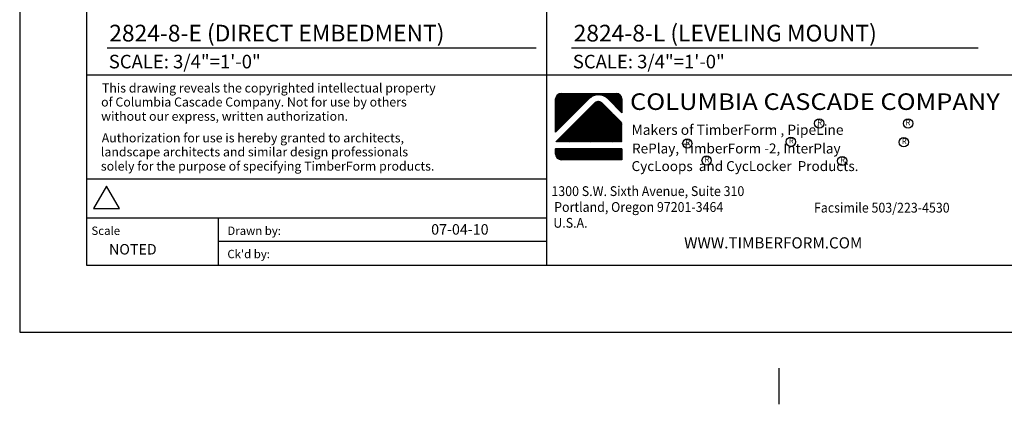
# Model space of a CAD drawing. Extents: x -9 to 141, y -7 to 180.
# Drawn here: x -2 to 86, y -7 to 27 of the extents above; entities that cross this region are included whole.
import ezdxf
from ezdxf.enums import TextEntityAlignment as Align

# ---------------------------------------------------------------- set-up
doc = ezdxf.new("R2010")
doc.units = 0
doc.header["$LTSCALE"] = 5.3333
doc.header["$MEASUREMENT"] = 0
doc.layers.get('0').update_dxf_attribs({"linetype": 'CONTINUOUS'})
for name, color, linetype in [('AREA', 2, 'CONTINUOUS'), ('BOLD', 10, 'CONTINUOUS'), ('NOTES', 7, 'CONTINUOUS'), ('TITLE', 7, 'CONTINUOUS')]:
    doc.layers.add(name, color=color, linetype=linetype)
doc.styles.add('ROMANC', font='ROMANC.shx')
doc.styles.add('ROMAND', font='romand', dxfattribs={"height": 1.5})
doc.styles.add('ROMANS', font='ROMANS', dxfattribs={"height": 1.8})

# ---------------------------------------------------------------- blocks, each defined once
blk = doc.blocks.new('*X3')
at = {"color": 0}
for p, q in [((380.55, 36.01), (381.66, 37.12)), ((380.55, 36.18), (381.48, 37.12)), ((380.55, 36.36), (381.3, 37.12)), ((380.55, 36.54), (381.13, 37.12)), ((380.55, 36.72), (380.95, 37.12)), ((380.55, 36.89), (380.77, 37.12)), ((380.55, 37.07), (380.6, 37.12)), ((380.58, 35.86), (381.83, 37.12)), ((380.62, 35.73), (382.01, 37.12)), ((380.68, 35.61), (382.19, 37.12)), ((380.75, 35.51), (382.36, 37.12)), ((380.84, 35.41), (382.54, 37.12)), ((380.93, 35.33), (382.72, 37.12)), ((381.04, 35.26), (382.89, 37.12)), ((381.15, 35.2), (383.07, 37.12)), ((381.28, 35.15), (383.25, 37.12)), ((381.43, 35.13), (383.43, 37.12)), ((381.6, 35.12), (383.6, 37.12)), ((381.78, 35.12), (383.78, 37.12)), ((381.96, 35.12), (383.96, 37.12)), ((382.13, 35.12), (384.13, 37.12)), ((382.31, 35.12), (384.31, 37.12)), ((382.49, 35.12), (384.49, 37.12)), ((382.66, 35.12), (384.66, 37.12)), ((382.84, 35.12), (384.84, 37.12)), ((383.02, 35.12), (385.02, 37.12)), ((383.19, 35.12), (385.19, 37.12)), ((383.37, 35.12), (385.37, 37.12)), ((383.55, 35.12), (385.55, 37.12)), ((383.72, 35.12), (385.72, 37.12)), ((383.9, 35.12), (385.9, 37.12)), ((384.08, 35.12), (386.08, 37.12)), ((384.25, 35.12), (386.25, 37.12)), ((384.43, 35.12), (386.43, 37.12)), ((384.61, 35.12), (386.61, 37.12)), ((384.78, 35.12), (386.78, 37.12)), ((384.96, 35.12), (386.96, 37.12)), ((385.14, 35.12), (387.14, 37.12)), ((385.31, 35.12), (387.31, 37.12)), ((385.49, 35.12), (387.49, 37.12)), ((385.67, 35.12), (387.67, 37.12)), ((385.84, 35.12), (387.84, 37.12)), ((386.02, 35.12), (388.02, 37.12)), ((386.2, 35.12), (388.2, 37.12)), ((386.37, 35.12), (388.37, 37.12)), ((386.55, 35.12), (388.55, 37.12)), ((386.73, 35.12), (388.73, 37.12)), ((386.91, 35.12), (388.91, 37.12)), ((387.08, 35.12), (389.08, 37.12)), ((387.26, 35.12), (389.26, 37.12)), ((387.44, 35.12), (389.44, 37.12)), ((387.61, 35.12), (389.61, 37.12)), ((387.79, 35.12), (389.79, 37.12)), ((387.97, 35.12), (389.97, 37.12)), ((388.14, 35.12), (390.14, 37.12)), ((388.32, 35.12), (390.32, 37.12)), ((388.5, 35.12), (390.5, 37.12)), ((388.67, 35.12), (390.67, 37.12)), ((388.85, 35.12), (390.85, 37.12)), ((389.03, 35.12), (391.03, 37.12)), ((389.2, 35.12), (391.2, 37.12)), ((389.38, 35.12), (391.38, 37.12)), ((389.56, 35.12), (391.56, 37.12)), ((389.73, 35.12), (391.73, 37.12)), ((389.91, 35.12), (391.91, 37.12)), ((390.09, 35.12), (392.09, 37.12)), ((390.26, 35.12), (392.26, 37.12)), ((390.44, 35.12), (392.44, 37.12)), ((390.62, 35.12), (392.55, 37.05)), ((390.79, 35.12), (392.55, 36.87)), ((390.97, 35.12), (392.55, 36.69)), ((391.15, 35.12), (392.55, 36.52)), ((391.32, 35.12), (392.55, 36.34)), ((391.5, 35.12), (392.55, 36.16)), ((391.68, 35.12), (392.55, 35.99)), ((391.86, 35.12), (392.55, 35.81)), ((392.03, 35.12), (392.55, 35.63)), ((392.21, 35.12), (392.55, 35.46)), ((392.39, 35.12), (392.55, 35.28))]:
    blk.add_line(p, q, dxfattribs=at)
blk = doc.blocks.new('*X2')
at = {"color": 0}
for p, q in [((380.55, 40.25), (387.41, 47.12)), ((380.55, 40.43), (387.24, 47.12)), ((380.55, 40.6), (387.06, 47.12)), ((380.55, 40.78), (386.88, 47.12)), ((380.55, 40.96), (386.71, 47.12)), ((380.55, 41.13), (386.53, 47.12)), ((380.55, 41.31), (386.35, 47.12)), ((380.55, 41.49), (386.18, 47.12)), ((380.55, 41.66), (386, 47.12)), ((380.55, 41.84), (385.82, 47.12)), ((380.55, 42.02), (385.65, 47.12)), ((380.55, 42.2), (385.47, 47.12)), ((380.55, 42.37), (385.29, 47.12)), ((380.55, 42.55), (385.12, 47.12)), ((380.55, 42.73), (384.94, 47.12)), ((380.55, 42.9), (384.76, 47.12)), ((380.55, 43.08), (384.59, 47.12)), ((380.55, 43.26), (384.41, 47.12)), ((380.55, 43.43), (384.23, 47.12)), ((380.55, 43.61), (384.06, 47.12)), ((380.55, 43.79), (383.88, 47.12)), ((380.55, 43.96), (383.7, 47.12)), ((380.55, 44.14), (383.53, 47.12)), ((380.55, 44.32), (383.35, 47.12)), ((380.55, 44.49), (383.17, 47.12)), ((380.55, 44.67), (383, 47.12)), ((380.55, 44.85), (382.82, 47.12)), ((380.55, 45.02), (382.64, 47.12)), ((380.55, 45.2), (382.47, 47.12)), ((380.55, 45.38), (382.29, 47.12)), ((380.55, 45.55), (382.11, 47.12)), ((380.55, 45.73), (381.93, 47.12)), ((380.55, 45.91), (381.76, 47.12)), ((380.55, 46.08), (381.58, 47.12)), ((380.56, 46.27), (381.39, 47.11)), ((380.63, 46.52), (381.14, 47.04)), ((386.89, 46.42), (387.59, 47.12)), ((387.29, 46.64), (387.77, 47.12)), ((387.57, 46.74), (387.95, 47.12)), ((387.81, 46.8), (388.12, 47.12)), ((388.02, 46.84), (388.3, 47.12)), ((388.21, 46.85), (388.48, 47.12)), ((388.38, 46.85), (388.65, 47.12)), ((388.55, 46.84), (388.83, 47.12)), ((388.7, 46.82), (389.01, 47.12)), ((388.85, 46.79), (389.18, 47.12)), ((388.99, 46.75), (389.36, 47.12)), ((389.13, 46.71), (389.54, 47.12)), ((389.25, 46.66), (389.71, 47.12)), ((389.38, 46.61), (389.89, 47.12)), ((389.49, 46.55), (390.07, 47.12)), ((389.61, 46.48), (390.24, 47.12)), ((389.71, 46.41), (390.42, 47.12)), ((389.81, 46.34), (390.6, 47.12)), ((389.91, 46.26), (390.77, 47.12)), ((390.01, 46.18), (390.95, 47.12)), ((390.1, 46.09), (391.13, 47.12)), ((390.18, 46), (391.3, 47.12)), ((390.27, 45.91), (391.48, 47.12)), ((390.36, 45.82), (391.65, 47.11)), ((390.45, 45.73), (391.8, 47.09)), ((390.54, 45.65), (391.93, 47.04)), ((390.63, 45.56), (392.05, 46.98)), ((390.71, 45.47), (392.16, 46.91)), ((390.8, 45.38), (392.25, 46.83)), ((390.89, 45.29), (392.33, 46.74)), ((390.98, 45.2), (392.41, 46.63)), ((391.07, 45.12), (392.47, 46.51)), ((391.16, 45.03), (392.51, 46.38)), ((391.24, 44.94), (392.54, 46.23)), ((391.33, 44.85), (392.55, 46.06)), ((391.42, 44.76), (392.55, 45.89)), ((391.51, 44.67), (392.55, 45.71)), ((391.6, 44.59), (392.55, 45.53)), ((391.69, 44.5), (392.55, 45.36)), ((391.77, 44.41), (392.55, 45.18)), ((391.86, 44.32), (392.55, 45)), ((391.95, 44.23), (392.55, 44.83)), ((392.04, 44.14), (392.55, 44.65)), ((392.13, 44.05), (392.55, 44.47)), ((392.22, 43.97), (392.55, 44.3)), ((392.31, 43.88), (392.55, 44.12)), ((392.39, 43.79), (392.55, 43.94)), ((392.48, 43.7), (392.55, 43.77))]:
    blk.add_line(p, q, dxfattribs=at)
blk = doc.blocks.new('*X1')
at = {"color": 0}
for p, q in [((380.61, 38.37), (387.83, 45.59)), ((380.7, 38.37), (387.98, 45.66)), ((380.79, 38.37), (388.1, 45.69)), ((380.87, 38.37), (388.21, 45.7)), ((380.96, 38.37), (388.3, 45.71)), ((381.05, 38.37), (388.38, 45.7)), ((381.14, 38.37), (388.46, 45.69)), ((381.23, 38.37), (388.53, 45.68)), ((381.32, 38.37), (388.6, 45.66)), ((381.4, 38.37), (388.67, 45.63)), ((381.49, 38.37), (388.73, 45.61)), ((381.58, 38.37), (388.79, 45.58)), ((381.67, 38.37), (388.84, 45.54)), ((381.76, 38.37), (388.89, 45.51)), ((381.85, 38.37), (388.94, 45.47)), ((381.94, 38.37), (388.99, 45.42)), ((382.02, 38.37), (389.03, 45.38)), ((382.11, 38.37), (389.08, 45.34)), ((382.2, 38.37), (389.12, 45.29)), ((382.29, 38.37), (389.17, 45.25)), ((382.38, 38.37), (389.21, 45.2)), ((382.47, 38.37), (389.26, 45.16)), ((382.55, 38.37), (389.3, 45.12)), ((382.64, 38.37), (389.34, 45.07)), ((382.73, 38.37), (389.39, 45.03)), ((382.82, 38.37), (389.43, 44.98)), ((382.91, 38.37), (389.48, 44.94)), ((383, 38.37), (389.52, 44.89)), ((383.08, 38.37), (389.56, 44.85)), ((383.17, 38.37), (389.61, 44.81)), ((383.26, 38.37), (389.65, 44.76)), ((383.35, 38.37), (389.7, 44.72)), ((383.44, 38.37), (389.74, 44.67)), ((383.53, 38.37), (389.79, 44.63)), ((383.61, 38.37), (389.83, 44.59)), ((383.7, 38.37), (389.87, 44.54)), ((383.79, 38.37), (389.92, 44.5)), ((383.88, 38.37), (389.96, 44.45)), ((383.97, 38.37), (390.01, 44.41)), ((384.06, 38.37), (390.05, 44.36)), ((384.14, 38.37), (390.1, 44.32)), ((384.23, 38.37), (390.14, 44.28)), ((384.32, 38.37), (390.18, 44.23)), ((384.41, 38.37), (390.23, 44.19)), ((384.5, 38.37), (390.27, 44.14)), ((384.59, 38.37), (390.32, 44.1)), ((384.68, 38.37), (390.36, 44.05)), ((384.76, 38.37), (390.4, 44.01)), ((384.85, 38.37), (390.45, 43.97)), ((384.94, 38.37), (390.49, 43.92)), ((385.03, 38.37), (390.54, 43.88)), ((385.12, 38.37), (390.58, 43.83)), ((385.21, 38.37), (390.63, 43.79)), ((385.29, 38.37), (390.67, 43.75)), ((385.38, 38.37), (390.71, 43.7)), ((385.47, 38.37), (390.76, 43.66)), ((385.56, 38.37), (390.8, 43.61)), ((385.65, 38.37), (390.85, 43.57)), ((385.74, 38.37), (390.89, 43.52)), ((385.82, 38.37), (390.93, 43.48)), ((385.91, 38.37), (390.98, 43.44)), ((386, 38.37), (391.02, 43.39)), ((386.09, 38.37), (391.07, 43.35)), ((386.18, 38.37), (391.11, 43.3)), ((386.27, 38.37), (391.16, 43.26)), ((386.35, 38.37), (391.2, 43.22)), ((386.44, 38.37), (391.24, 43.17)), ((386.53, 38.37), (391.29, 43.13)), ((386.62, 38.37), (391.33, 43.08)), ((386.71, 38.37), (391.38, 43.04)), ((386.8, 38.37), (391.42, 42.99)), ((386.88, 38.37), (391.47, 42.95)), ((386.97, 38.37), (391.51, 42.91)), ((387.06, 38.37), (391.55, 42.86)), ((387.15, 38.37), (391.6, 42.82)), ((387.24, 38.37), (391.64, 42.77)), ((387.33, 38.37), (391.69, 42.73)), ((387.42, 38.37), (391.73, 42.68)), ((387.5, 38.37), (391.77, 42.64)), ((387.59, 38.37), (391.82, 42.6)), ((387.68, 38.37), (391.86, 42.55)), ((387.77, 38.37), (391.91, 42.51)), ((387.86, 38.37), (391.95, 42.46)), ((387.95, 38.37), (392, 42.42)), ((388.03, 38.37), (392.04, 42.38)), ((388.12, 38.37), (392.08, 42.33)), ((388.21, 38.37), (392.13, 42.29)), ((388.3, 38.37), (392.17, 42.24)), ((388.39, 38.37), (392.22, 42.2)), ((388.48, 38.37), (392.26, 42.15)), ((388.56, 38.37), (392.31, 42.11)), ((388.65, 38.37), (392.35, 42.07)), ((388.74, 38.37), (392.39, 42.02)), ((388.83, 38.37), (392.44, 41.98)), ((388.92, 38.37), (392.48, 41.93)), ((389.01, 38.37), (392.53, 41.89)), ((389.09, 38.37), (392.55, 41.82)), ((389.18, 38.37), (392.55, 41.73)), ((389.27, 38.37), (392.55, 41.64)), ((389.36, 38.37), (392.55, 41.56)), ((389.45, 38.37), (392.55, 41.47)), ((389.54, 38.37), (392.55, 41.38)), ((389.62, 38.37), (392.55, 41.29)), ((389.71, 38.37), (392.55, 41.2)), ((389.8, 38.37), (392.55, 41.11)), ((389.89, 38.37), (392.55, 41.03)), ((389.98, 38.37), (392.55, 40.94)), ((390.07, 38.37), (392.55, 40.85)), ((390.16, 38.37), (392.55, 40.76)), ((390.24, 38.37), (392.55, 40.67)), ((390.33, 38.37), (392.55, 40.58)), ((390.42, 38.37), (392.55, 40.49)), ((390.51, 38.37), (392.55, 40.41)), ((390.6, 38.37), (392.55, 40.32)), ((390.69, 38.37), (392.55, 40.23)), ((390.77, 38.37), (392.55, 40.14)), ((390.86, 38.37), (392.55, 40.05)), ((390.95, 38.37), (392.55, 39.96)), ((391.04, 38.37), (392.55, 39.88)), ((391.13, 38.37), (392.55, 39.79)), ((391.22, 38.37), (392.55, 39.7)), ((391.3, 38.37), (392.55, 39.61)), ((391.39, 38.37), (392.55, 39.52)), ((391.48, 38.37), (392.55, 39.43)), ((391.57, 38.37), (392.55, 39.35)), ((391.66, 38.37), (392.55, 39.26)), ((391.75, 38.37), (392.55, 39.17)), ((391.83, 38.37), (392.55, 39.08)), ((391.92, 38.37), (392.55, 38.99)), ((392.01, 38.37), (392.55, 38.9)), ((392.1, 38.37), (392.55, 38.82)), ((392.19, 38.37), (392.55, 38.73)), ((392.28, 38.37), (392.55, 38.64)), ((392.37, 38.37), (392.55, 38.55)), ((392.45, 38.37), (392.55, 38.46)), ((392.54, 38.37), (392.55, 38.37))]:
    blk.add_line(p, q, dxfattribs=at)

msp = doc.modelspace()

# ---------------------------------------------------------------- linework, layer by layer
for p, q in [((5.79974, 24.52835), (44.24271, 24.52835)), ((47.4227, 24.52835), (83.85914, 24.52835))]:
    msp.add_line(p, q)
at = {"layer": 'AREA', "color": 10}
msp.add_line((45.1635, 66.36617), (45.1635, 22.10635), dxfattribs=at)
at = {"layer": 'BOLD'}
for p, q in [((3.96, 168.96), (3.96, 5.04)), ((3.96, 22.10635), (128.04, 22.10635)), ((3.96, 5.04), (128.04, 5.04))]:
    msp.add_line(p, q, dxfattribs=at)
at = {"layer": 'NOTES'}
for p, q in [((-2.04, 174.96), (-2.04, -0.96)), ((-2.04, -0.96), (134.04, -0.96)), ((66, -4.2), (66, -7.44))]:
    msp.add_line(p, q, dxfattribs=at)
at = {"layer": 'TITLE', "color": 1}
msp.add_line((45.1635, 22.10635), (45.1635, 5.04), dxfattribs=at)
at = {"layer": 'TITLE', "color": 2}
for p, q in [((46.48725, 20.4369), (51.43724, 20.4369)), ((45.99225, 16.9807), (48.95345, 19.9419)), ((45.99225, 16.9807), (45.99225, 19.9419)), ((51.93223, 18.7132), (50.70353, 19.9419)), ((51.93223, 19.9419), (51.93223, 18.7132)), ((51.93223, 15.48691), (45.99225, 15.48691)), ((45.99225, 14.99191), (45.99225, 15.48691)), ((51.93223, 15.48691), (51.93223, 14.49691)), ((51.93223, 14.49691), (46.48725, 14.49691)), ((3.96, 12.79), (45.1635, 12.79)), ((3.96, 9.29), (45.1635, 9.29)), ((15.74025, 9.29), (15.74025, 5.04459)), ((45.1635, 7.16729), (15.74025, 7.16729))]:
    msp.add_line(p, q, dxfattribs=at)
at = {"layer": 'TITLE'}
msp.add_lwpolyline([(5.74118, 12.13551), (4.57594, 10.11725), (6.90642, 10.11725)], close=True, dxfattribs=at)
for centre, radius in [((69.61883, 17.74536), 0.42387), ((77.57728, 17.74536), 0.42387), ((57.79232, 15.94822), 0.41597), ((67.07845, 16.10307), 0.41597), ((77.1952, 16.06219), 0.41597), ((59.52295, 14.42421), 0.41597), ((71.67973, 14.38334), 0.41597)]:
    msp.add_circle(centre, radius, dxfattribs=at)
at = {"layer": 'TITLE', "color": 2}
for centre, radius, start, end in [((46.48725, 19.9419), 0.495, 90, 180), ((49.82849, 19.06686), 1.2375, 45, 135), ((51.43724, 19.9419), 0.495, 0, 90), ((46.48725, 14.99191), 0.495, 180, 270)]:
    msp.add_arc(centre, radius, start, end, dxfattribs=at)

# ---------------------------------------------------------------- block references
at = {"layer": 'TITLE', "color": 2, "xscale": 0.4949987625000034, "yscale": 0.4949987625000034, "zscale": 0.4949987625000034}
for name in ['*X2', '*X3']:
    msp.add_blockref(name, (-142.3774, -2.88729), dxfattribs=at)
at = {"layer": 'TITLE', "color": 6, "xscale": 0.4949987625000034, "yscale": 0.4949987625000034, "zscale": 0.4949987625000034}
msp.add_blockref('*X1', (-142.3774, -2.88729), dxfattribs=at)

# ---------------------------------------------------------------- texts
at = {"color": 0, "insert": (57.50747, 7.5378), "char_height": 1, "width": 46.2784206, "attachment_point": 1, "style": 'ROMAND'}
msp.add_mtext('{\\fArial|b0|i0|c0|p34;WWW.TIMBERFORM.COM}', dxfattribs=at)
at = {"layer": 'NOTES', "style": 'ROMAND'}
for s, p in [('2824-8-E (DIRECT EMBEDMENT)', (5.98344, 25.09821)), ('2824-8-L (LEVELING MOUNT)', (47.6064, 25.09821))]:
    msp.add_text(s, height=1.5, dxfattribs=at).set_placement(p)
for p in [(5.94531, 23.29683, -28.8), (47.53353, 23.29683, -28.8)]:
    msp.add_text('SCALE: 3/4"=1\'-0"', height=1.215, dxfattribs=at).set_placement(p, align=Align.MIDDLE_LEFT)
at = {"layer": 'TITLE', "style": 'ROMAND'}
for s, height, p in [('This drawing reveals the copyrighted intellectual property', 0.8125, (5.33163, 20.523)), ('of Columbia Cascade Company. Not for use by others', 0.8125, (5.25762, 19.26594)), ('without our express, written authorization.', 0.8125, (5.25744, 17.98862)), ('Makers of TimberForm , PipeLine ', 0.9079227, (52.79405, 16.72536)), ('Authorization for use is hereby granted to architects,', 0.8125, (5.31091, 16.05133)), ('RePlay, TimberForm -2, InterPlay', 0.8909978, (52.83888, 15.0583)), ('landscape architects and similar design professionals', 0.8125, (5.23689, 14.79427)), ('solely for the purpose of specifying TimberForm products.', 0.8125, (5.23671, 13.51695)), ('CycLoops  and CycLocker  Products.', 0.8909978, (52.7952, 13.47809))]:
    msp.add_text(s, height=height, dxfattribs=at).set_placement(p)
at = {"layer": 'TITLE', "color": 5, "style": 'ROMAND', "width": 0.966387}
msp.add_text('COLUMBIA CASCADE COMPANY', height=1.4849963, dxfattribs=at).set_placement((52.65774, 18.96133), (85.80126, 18.96133), align=Align.FIT)
at = {"layer": 'TITLE', "style": 'ROMAND'}
for height, p in [(0.5044, (69.65539, 17.75911)), (0.5044, (77.56962, 17.77291)), (0.495, (57.82957, 15.98089)), (0.495, (67.1157, 16.13573)), (0.495, (77.23314, 16.09659)), (0.495, (59.56021, 14.45687)), (0.495, (71.71768, 14.41773))]:
    msp.add_text('R', height=height, dxfattribs=at).set_placement(p, align=Align.MIDDLE)
at = {"layer": 'TITLE', "style": 'ROMANS', "oblique": 10, "width": 0.93}
for s, height, p in [('1300 S.W. Sixth Avenue, Suite 310', 0.8775159, (45.61219, 11.23883)), ('Portland, Oregon 97201-3464', 0.8775159, (45.8609, 9.81809)), ('Facsimile 503/223-4530', 0.8775159, (69.14476, 9.75569)), ('U.S.A.', 0.877516, (45.78437, 8.39735))]:
    msp.add_text(s, height=height, dxfattribs=at).set_placement(p)
at = {"layer": 'TITLE', "style": 'ROMANS', "oblique": 10}
for s, p in [('Scale', (4.3908, 7.75103)), ('Drawn by:', (16.5735, 7.75103)), ("Ck'd by:", (16.5735, 5.66332))]:
    msp.add_text(s, height=0.75, dxfattribs=at).set_placement(p)
at = {"layer": 'TITLE', "linetype": 'Continuous', "style": 'ROMANC'}
for s, p in [('07-04-10', (34.83641, 7.77896)), ('NOTED', (5.96321, 5.99484))]:
    msp.add_text(s, height=0.9375, dxfattribs=at).set_placement(p)

doc.saveas('drawing.dxf')
